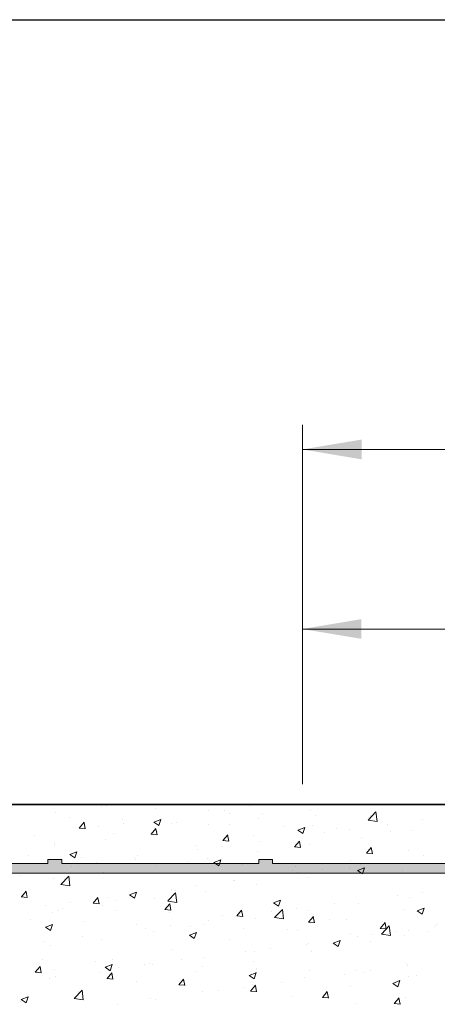
# Model space of a CAD drawing. Units: millimetres. Extents: x 12424 to 12721, y 3024 to 3241.
# Drawn here: x 12543 to 12565, y 3191 to 3241 of the extents above; entities that cross this region are included whole.
import ezdxf

# ---------------------------------------------------------------- set-up
doc = ezdxf.new("R2010")
doc.units = ezdxf.units.MM
doc.layers.get('0').update_dxf_attribs({"lineweight": 25})
for name, color, linetype, lineweight in [('Bemassung R', 1, 'Continuous', 20), ('Putz Sch', 252, 'Continuous', 20), ('Putznetz', 7, 'Continuous', 15), ('Putznetz Lienien', 7, 'Continuous', 15), ('Schrauben F', 254, 'Continuous', 18)]:
    doc.layers.add(name, color=color, linetype=linetype, lineweight=lineweight)

# ---------------------------------------------------------------- blocks, each defined once
blk = doc.blocks.new('Putznetz')
at = {"layer": 'Schrauben F'}
h = blk.add_hatch(color=256, dxfattribs=at)
edge = h.paths.add_edge_path()
edge.add_line((3247.311, 102.316), (3347.311, 102.316))
edge.add_arc((3347.311, 103.566), 1.25, 270, 0)
edge.add_line((3348.561, 103.566), (3348.061, 103.566))
edge.add_arc((3347.311, 103.566), 0.75, 270, 360, ccw=False)
edge.add_line((3347.311, 102.816), (3346.85, 102.816))
edge.add_line((3346.85, 102.816), (3346.85, 103.016))
edge.add_line((3346.85, 103.016), (3346.15, 103.016))
edge.add_line((3346.15, 103.016), (3346.15, 102.816))
edge.add_line((3346.15, 102.816), (3336.15, 102.816))
edge.add_line((3336.15, 102.816), (3336.15, 103.016))
edge.add_line((3336.15, 103.016), (3335.45, 103.016))
edge.add_line((3335.45, 103.016), (3335.45, 102.816))
edge.add_line((3335.45, 102.816), (3325.45, 102.816))
edge.add_line((3325.45, 102.816), (3325.45, 103.016))
edge.add_line((3325.45, 103.016), (3324.75, 103.016))
edge.add_line((3324.75, 103.016), (3324.75, 102.816))
edge.add_line((3324.75, 102.816), (3314.75, 102.816))
edge.add_line((3314.75, 102.816), (3314.75, 103.016))
edge.add_line((3314.75, 103.016), (3314.05, 103.016))
edge.add_line((3314.05, 103.016), (3314.05, 102.816))
edge.add_line((3314.05, 102.816), (3304.05, 102.816))
edge.add_line((3304.05, 102.816), (3304.05, 103.016))
edge.add_line((3304.05, 103.016), (3303.35, 103.016))
edge.add_line((3303.35, 103.016), (3303.35, 102.816))
edge.add_line((3303.35, 102.816), (3293.35, 102.816))
edge.add_line((3293.35, 102.816), (3293.35, 103.016))
edge.add_line((3293.35, 103.016), (3292.65, 103.016))
edge.add_line((3292.65, 103.016), (3292.65, 102.816))
edge.add_line((3292.65, 102.816), (3282.65, 102.816))
edge.add_line((3282.65, 102.816), (3282.65, 103.016))
edge.add_line((3282.65, 103.016), (3281.95, 103.016))
edge.add_line((3281.95, 103.016), (3281.95, 102.816))
edge.add_line((3281.95, 102.816), (3271.95, 102.816))
edge.add_line((3271.95, 102.816), (3271.95, 103.016))
edge.add_line((3271.95, 103.016), (3271.25, 103.016))
edge.add_line((3271.25, 103.016), (3271.25, 102.816))
edge.add_line((3271.25, 102.816), (3261.25, 102.816))
edge.add_line((3261.25, 102.816), (3261.25, 103.016))
edge.add_line((3261.25, 103.016), (3260.55, 103.016))
edge.add_line((3260.55, 103.016), (3260.55, 102.816))
edge.add_line((3260.55, 102.816), (3250.237, 102.816))
edge.add_line((3250.237, 102.816), (3250.237, 103.016))
edge.add_line((3250.237, 103.016), (3249.537, 103.016))
edge.add_line((3249.537, 103.016), (3249.537, 102.816))
edge.add_line((3249.537, 102.816), (3247.311, 102.816))
edge.add_line((3247.311, 102.816), (3247.311, 102.316))
for p, q in [((3281.95, 103.016), (3281.95, 102.816)), ((3282.65, 103.016), (3281.95, 103.016)), ((3282.65, 102.816), (3282.65, 103.016)), ((3292.65, 103.016), (3292.65, 102.816)), ((3293.35, 103.016), (3292.65, 103.016)), ((3293.35, 102.816), (3293.35, 103.016)), ((3281.95, 102.816), (3271.95, 102.816)), ((3292.65, 102.816), (3282.65, 102.816)), ((3303.35, 102.816), (3293.35, 102.816))]:
    blk.add_line(p, q)
at = {"layer": 'Putznetz'}
blk.add_line((3247.311, 102.316), (3347.311, 102.316), dxfattribs=at)

msp = doc.modelspace()

# ---------------------------------------------------------------- linework, layer by layer
for p, q in [((12423.894, 3241.088), (12720.894, 3241.088)), ((12614.251, 3201.243), (12452.801, 3201.243)), ((12452.801, 3201.243), (12581.693, 3201.243))]:
    msp.add_line(p, q)
at = {"layer": 'Bemassung R'}
for p, q in [((12557.801, 3203.566), (12557.801, 3220.515)), ((12557.805, 3219.264), (12709.61, 3219.264)), ((12557.801, 3202.268), (12557.801, 3211.396)), ((12557.801, 3210.146), (12614.112, 3210.146))]:
    msp.add_line(p, q, dxfattribs=at)
for points in [[(12560.801, 3219.765), (12560.801, 3218.765), (12557.801, 3219.265)], [(12560.805, 3219.764), (12560.805, 3218.764), (12557.805, 3219.264)], [(12560.801, 3210.646), (12560.801, 3209.646), (12557.801, 3210.146)]]:
    msp.add_solid(points, dxfattribs=at)
at = {"layer": 'Putz Sch'}
for p, q in [((12544.911, 3201.252), (12544.911, 3201.252)), ((12547.623, 3201.137), (12547.623, 3201.137)), ((12547.848, 3201.16), (12547.848, 3201.16)), ((12550.335, 3201.023), (12550.335, 3201.023)), ((12555.109, 3201.116), (12555.109, 3201.116)), ((12555.908, 3201.252), (12556.172, 3201.211)), ((12556.171, 3201.213), (12556.167, 3201.252)), ((12564.226, 3201.205), (12564.226, 3201.205)), ((12545.282, 3200.835), (12545.282, 3200.835)), ((12545.982, 3200.57), (12545.982, 3200.57)), ((12550.629, 3200.526), (12550.629, 3200.526)), ((12553.047, 3200.908), (12553.047, 3200.908)), ((12553.838, 3200.949), (12553.838, 3200.949)), ((12554.121, 3200.794), (12554.121, 3200.794)), ((12555.599, 3200.533), (12555.599, 3200.533)), ((12555.759, 3200.794), (12555.759, 3200.794)), ((12558.237, 3200.913), (12558.237, 3200.913)), ((12558.47, 3200.679), (12558.47, 3200.679)), ((12561.141, 3200.443), (12561.537, 3200.856)), ((12561.182, 3200.565), (12561.182, 3200.565)), ((12561.264, 3200.696), (12561.264, 3200.696)), ((12561.593, 3200.373), (12561.537, 3200.855)), ((12546.476, 3200.04), (12546.779, 3200.014)), ((12546.479, 3200.04), (12546.723, 3200.332)), ((12546.78, 3200.006), (12546.721, 3200.324)), ((12547.434, 3200.105), (12547.434, 3200.105)), ((12548.694, 3200.455), (12548.694, 3200.455)), ((12548.705, 3200.273), (12548.705, 3200.273)), ((12550.122, 3199.722), (12550.367, 3200.013)), ((12550.269, 3200.333), (12550.521, 3200.163)), ((12550.27, 3200.333), (12550.625, 3200.47)), ((12550.424, 3199.687), (12550.365, 3200.005)), ((12550.522, 3200.163), (12550.625, 3200.47)), ((12551.159, 3200.286), (12551.159, 3200.286)), ((12551.406, 3200.34), (12551.406, 3200.34)), ((12553.033, 3200.207), (12553.033, 3200.207)), ((12554.118, 3200.226), (12554.118, 3200.226)), ((12556.83, 3200.111), (12556.83, 3200.111)), ((12557.57, 3199.926), (12557.926, 3200.063)), ((12557.822, 3199.756), (12557.925, 3200.063)), ((12558.301, 3200.188), (12558.301, 3200.188)), ((12559.541, 3199.997), (12559.541, 3199.997)), ((12561.142, 3200.44), (12561.594, 3200.37)), ((12562.101, 3200.209), (12562.101, 3200.209)), ((12563.894, 3200.45), (12563.894, 3200.45)), ((12544.225, 3199.683), (12544.225, 3199.683)), ((12548.196, 3199.777), (12548.196, 3199.777)), ((12550.119, 3199.722), (12550.423, 3199.695)), ((12550.425, 3199.85), (12550.425, 3199.85)), ((12553.766, 3199.403), (12554.011, 3199.695)), ((12554.067, 3199.368), (12554.009, 3199.687)), ((12555.338, 3199.679), (12555.338, 3199.679)), ((12557.569, 3199.926), (12557.822, 3199.756)), ((12558.905, 3199.788), (12558.905, 3199.788)), ((12560.177, 3199.956), (12560.177, 3199.956)), ((12560.784, 3199.58), (12560.784, 3199.58)), ((12562.253, 3199.882), (12562.253, 3199.882)), ((12563.35, 3199.905), (12563.35, 3199.905)), ((12545.22, 3199.144), (12545.22, 3199.144)), ((12545.233, 3199.269), (12545.233, 3199.269)), ((12547.786, 3199.469), (12547.786, 3199.469)), ((12552.376, 3199.17), (12552.376, 3199.17)), ((12553.763, 3199.403), (12554.067, 3199.376)), ((12553.773, 3199.112), (12553.773, 3199.112)), ((12555.697, 3199.366), (12555.697, 3199.366)), ((12557.407, 3199.084), (12557.71, 3199.057)), ((12557.41, 3199.084), (12557.655, 3199.376)), ((12557.711, 3199.049), (12557.652, 3199.368)), ((12558.176, 3199.222), (12558.176, 3199.222)), ((12561.053, 3198.765), (12561.298, 3199.057)), ((12561.355, 3198.731), (12561.296, 3199.049)), ((12543.901, 3198.67), (12543.901, 3198.67)), ((12546, 3198.695), (12546.253, 3198.524)), ((12546.001, 3198.695), (12546.357, 3198.831)), ((12546.253, 3198.525), (12546.356, 3198.832)), ((12546.612, 3198.555), (12546.612, 3198.555)), ((12549.293, 3198.523), (12549.293, 3198.523)), ((12549.413, 3198.662), (12549.413, 3198.662)), ((12552.501, 3198.945), (12552.501, 3198.945)), ((12552.971, 3198.516), (12552.971, 3198.516)), ((12555.537, 3198.841), (12555.537, 3198.841)), ((12561.05, 3198.765), (12561.354, 3198.739)), ((12563.204, 3198.918), (12563.204, 3198.918)), ((12563.973, 3198.628), (12563.973, 3198.628)), ((12546.097, 3198.102), (12546.097, 3198.102)), ((12546.451, 3198.153), (12546.451, 3198.153)), ((12547.369, 3198.269), (12547.369, 3198.269)), ((12549.324, 3198.441), (12549.324, 3198.441)), ((12550.363, 3198.159), (12550.363, 3198.159)), ((12552.036, 3198.326), (12552.036, 3198.326)), ((12553.301, 3198.288), (12553.554, 3198.117)), ((12553.302, 3198.288), (12553.658, 3198.424)), ((12553.554, 3198.118), (12553.657, 3198.425)), ((12554.748, 3198.211), (12554.748, 3198.211)), ((12557.46, 3198.097), (12557.46, 3198.097)), ((12560.241, 3198.41), (12560.241, 3198.41)), ((12560.603, 3197.881), (12560.958, 3198.018)), ((12560.764, 3198.205), (12560.764, 3198.205)), ((12560.854, 3197.711), (12560.957, 3198.018)), ((12563.288, 3198.214), (12563.288, 3198.214)), ((12543.488, 3197.645), (12543.488, 3197.645)), ((12545.55, 3197.176), (12545.945, 3197.589)), ((12546.002, 3197.106), (12545.946, 3197.588)), ((12547.724, 3197.778), (12547.724, 3197.778)), ((12557.278, 3197.901), (12557.278, 3197.901)), ((12557.569, 3197.784), (12557.569, 3197.784)), ((12558.114, 3197.531), (12558.114, 3197.531)), ((12558.84, 3197.952), (12558.84, 3197.952)), ((12560.172, 3197.982), (12560.172, 3197.982)), ((12560.602, 3197.881), (12560.854, 3197.71)), ((12560.722, 3197.889), (12560.722, 3197.889)), ((12562.883, 3197.868), (12562.883, 3197.868)), ((12545.158, 3197.452), (12545.158, 3197.452)), ((12545.55, 3197.174), (12546.002, 3197.104)), ((12552.436, 3197.109), (12552.436, 3197.109)), ((12554.316, 3197.393), (12554.316, 3197.393)), ((12554.36, 3197.362), (12554.36, 3197.362)), ((12555.475, 3197.15), (12555.475, 3197.15)), ((12543.537, 3196.538), (12543.84, 3196.511)), ((12543.54, 3196.538), (12543.785, 3196.83)), ((12543.841, 3196.504), (12543.782, 3196.822)), ((12547.183, 3196.219), (12547.428, 3196.511)), ((12547.485, 3196.185), (12547.426, 3196.503)), ((12547.956, 3196.519), (12547.956, 3196.519)), ((12549.033, 3196.649), (12549.285, 3196.479)), ((12549.034, 3196.649), (12549.389, 3196.786)), ((12549.285, 3196.479), (12549.389, 3196.786)), ((12550.971, 3196.336), (12551.367, 3196.748)), ((12551.165, 3196.941), (12551.165, 3196.941)), ((12551.353, 3196.884), (12551.353, 3196.884)), ((12551.423, 3196.265), (12551.367, 3196.747)), ((12552.909, 3196.825), (12552.909, 3196.825)), ((12562.636, 3196.624), (12562.636, 3196.624)), ((12563.226, 3196.523), (12563.226, 3196.523)), ((12563.908, 3196.791), (12563.908, 3196.791)), ((12544.761, 3196.098), (12544.761, 3196.098)), ((12546.033, 3196.266), (12546.033, 3196.266)), ((12547.18, 3196.219), (12547.484, 3196.193)), ((12547.663, 3196.087), (12547.663, 3196.087)), ((12548.391, 3196.376), (12548.391, 3196.376)), ((12550.301, 3196.467), (12550.301, 3196.467)), ((12550.827, 3195.9), (12551.072, 3196.192)), ((12550.972, 3196.333), (12551.424, 3196.263)), ((12551.128, 3195.866), (12551.07, 3196.184)), ((12556.333, 3196.242), (12556.586, 3196.072)), ((12556.334, 3196.243), (12556.69, 3196.379)), ((12556.586, 3196.073), (12556.689, 3196.38)), ((12559.428, 3196.202), (12559.428, 3196.202)), ((12560.66, 3196.198), (12560.66, 3196.198)), ((12545.097, 3195.761), (12545.097, 3195.761)), ((12545.428, 3195.867), (12545.428, 3195.867)), ((12545.623, 3195.959), (12545.623, 3195.959)), ((12548.335, 3195.845), (12548.335, 3195.845)), ((12550.824, 3195.9), (12551.128, 3195.874)), ((12551.047, 3195.73), (12551.047, 3195.73)), ((12553.759, 3195.616), (12553.759, 3195.616)), ((12554.468, 3195.582), (12554.771, 3195.555)), ((12554.471, 3195.582), (12554.716, 3195.874)), ((12554.772, 3195.547), (12554.713, 3195.866)), ((12556.232, 3195.781), (12556.232, 3195.781)), ((12556.393, 3195.495), (12556.789, 3195.907)), ((12556.47, 3195.501), (12556.47, 3195.501)), ((12556.845, 3195.424), (12556.789, 3195.907)), ((12557.504, 3195.948), (12557.504, 3195.948)), ((12558.052, 3195.84), (12558.052, 3195.84)), ((12558.114, 3195.263), (12558.359, 3195.555)), ((12558.416, 3195.228), (12558.357, 3195.547)), ((12562.994, 3195.887), (12562.994, 3195.887)), ((12563.634, 3195.836), (12563.887, 3195.665)), ((12563.635, 3195.836), (12563.991, 3195.972)), ((12563.887, 3195.666), (12563.99, 3195.973)), ((12543.983, 3195.392), (12543.983, 3195.392)), ((12544.764, 3195.011), (12545.017, 3194.84)), ((12544.765, 3195.011), (12545.121, 3195.148)), ((12545.017, 3194.841), (12545.12, 3195.148)), ((12546.694, 3195.277), (12546.694, 3195.277)), ((12549.406, 3195.162), (12549.406, 3195.162)), ((12551.1, 3195.105), (12551.1, 3195.105)), ((12552.118, 3195.048), (12552.118, 3195.048)), ((12552.848, 3195.134), (12552.848, 3195.134)), ((12553.024, 3195.358), (12553.024, 3195.358)), ((12555.413, 3195.459), (12555.413, 3195.459)), ((12556.394, 3195.492), (12556.845, 3195.422)), ((12558.111, 3195.263), (12558.415, 3195.236)), ((12559.182, 3195.386), (12559.182, 3195.386)), ((12560.031, 3195.379), (12560.031, 3195.379)), ((12561.758, 3194.944), (12562.003, 3195.236)), ((12561.814, 3194.654), (12562.21, 3195.066)), ((12561.894, 3195.272), (12561.894, 3195.272)), ((12562.06, 3194.909), (12562.001, 3195.228)), ((12562.267, 3194.583), (12562.21, 3195.066)), ((12564.496, 3195.041), (12564.496, 3195.041)), ((12564.606, 3195.157), (12564.606, 3195.157)), ((12546.62, 3194.515), (12546.62, 3194.515)), ((12549.828, 3194.938), (12549.828, 3194.938)), ((12550.239, 3194.776), (12550.239, 3194.776)), ((12552.065, 3194.604), (12552.318, 3194.434)), ((12552.066, 3194.604), (12552.422, 3194.741)), ((12552.318, 3194.434), (12552.421, 3194.741)), ((12554.83, 3194.933), (12554.83, 3194.933)), ((12557.069, 3194.87), (12557.069, 3194.87)), ((12557.542, 3194.819), (12557.542, 3194.819)), ((12560.253, 3194.704), (12560.253, 3194.704)), ((12560.598, 3194.507), (12560.598, 3194.507)), ((12561.3, 3194.62), (12561.3, 3194.62)), ((12561.755, 3194.944), (12562.059, 3194.918)), ((12561.815, 3194.651), (12562.267, 3194.581)), ((12562.572, 3194.788), (12562.572, 3194.788)), ((12562.965, 3194.59), (12562.965, 3194.59)), ((12563.164, 3194.832), (12563.164, 3194.832)), ((12564.211, 3194.772), (12564.211, 3194.772)), ((12544.696, 3194.262), (12544.696, 3194.262)), ((12545.035, 3194.07), (12545.035, 3194.07)), ((12547.601, 3194.395), (12547.601, 3194.395)), ((12554.106, 3194.362), (12554.106, 3194.362)), ((12557.99, 3194.149), (12557.99, 3194.149)), ((12558.092, 3194.198), (12558.092, 3194.198)), ((12559.366, 3194.197), (12559.618, 3194.027)), ((12559.367, 3194.197), (12559.722, 3194.334)), ((12559.618, 3194.027), (12559.721, 3194.334)), ((12561.249, 3194.263), (12561.249, 3194.263)), ((12551.144, 3193.853), (12551.144, 3193.853)), ((12554.896, 3193.777), (12554.896, 3193.777)), ((12555.352, 3193.768), (12555.352, 3193.768)), ((12556.168, 3193.945), (12556.168, 3193.945)), ((12558.286, 3193.755), (12558.286, 3193.755)), ((12544.245, 3192.717), (12544.489, 3193.009)), ((12544.546, 3192.682), (12544.487, 3193.001)), ((12544.613, 3193.377), (12544.613, 3193.377)), ((12547.324, 3193.263), (12547.324, 3193.263)), ((12547.798, 3192.966), (12548.153, 3193.102)), ((12548.049, 3192.796), (12548.152, 3193.103)), ((12548.181, 3193.345), (12548.181, 3193.345)), ((12549.764, 3193.102), (12549.764, 3193.102)), ((12550.036, 3193.148), (12550.036, 3193.148)), ((12550.178, 3193.085), (12550.178, 3193.085)), ((12551.688, 3193.355), (12551.688, 3193.355)), ((12552.748, 3193.033), (12552.748, 3193.033)), ((12552.786, 3193.443), (12552.786, 3193.443)), ((12555.323, 3193.246), (12555.323, 3193.246)), ((12563.103, 3193.141), (12563.103, 3193.141)), ((12563.159, 3193.037), (12563.159, 3193.037)), ((12544.242, 3192.717), (12544.545, 3192.69)), ((12545.218, 3192.836), (12545.218, 3192.836)), ((12545.284, 3192.512), (12545.284, 3192.512)), ((12547.539, 3192.704), (12547.539, 3192.704)), ((12547.797, 3192.966), (12548.049, 3192.795)), ((12547.888, 3192.398), (12548.133, 3192.69)), ((12548.19, 3192.364), (12548.131, 3192.682)), ((12548.492, 3192.934), (12548.492, 3192.934)), ((12552.361, 3192.738), (12552.361, 3192.738)), ((12555.097, 3192.559), (12555.35, 3192.388)), ((12555.098, 3192.559), (12555.454, 3192.695)), ((12555.35, 3192.389), (12555.453, 3192.696)), ((12555.46, 3192.919), (12555.46, 3192.919)), ((12558.172, 3192.804), (12558.172, 3192.804)), ((12559.964, 3192.617), (12559.964, 3192.617)), ((12560.537, 3192.816), (12560.537, 3192.816)), ((12560.883, 3192.69), (12560.883, 3192.69)), ((12561.235, 3192.784), (12561.235, 3192.784)), ((12563.595, 3192.575), (12563.595, 3192.575)), ((12544.973, 3192.379), (12544.973, 3192.379)), ((12547.885, 3192.398), (12548.189, 3192.372)), ((12549.398, 3192.229), (12549.398, 3192.229)), ((12551.529, 3192.079), (12551.833, 3192.053)), ((12551.532, 3192.079), (12551.777, 3192.371)), ((12551.833, 3192.045), (12551.775, 3192.363)), ((12555.176, 3191.761), (12555.421, 3192.052)), ((12555.29, 3192.077), (12555.29, 3192.077)), ((12555.477, 3191.726), (12555.418, 3192.044)), ((12556.755, 3192.194), (12556.755, 3192.194)), ((12557.928, 3192.458), (12557.928, 3192.458)), ((12562.398, 3192.152), (12562.651, 3191.981)), ((12562.399, 3192.152), (12562.755, 3192.289)), ((12562.651, 3191.982), (12562.754, 3192.289)), ((12563.189, 3192.486), (12563.189, 3192.486)), ((12546.223, 3191.387), (12546.619, 3191.799)), ((12546.436, 3191.721), (12546.436, 3191.721)), ((12546.675, 3191.316), (12546.619, 3191.799)), ((12552.724, 3191.752), (12552.724, 3191.752)), ((12553.56, 3191.774), (12553.56, 3191.774)), ((12554.831, 3191.941), (12554.831, 3191.941)), ((12555.173, 3191.761), (12555.476, 3191.734)), ((12558.819, 3191.442), (12559.064, 3191.734)), ((12559.121, 3191.407), (12559.062, 3191.726)), ((12560.226, 3191.977), (12560.226, 3191.977)), ((12543.473, 3191.212), (12543.473, 3191.212)), ((12543.528, 3191.327), (12543.781, 3191.157)), ((12543.529, 3191.327), (12543.885, 3191.464)), ((12543.781, 3191.157), (12543.884, 3191.464)), ((12546.224, 3191.384), (12546.676, 3191.314)), ((12548.427, 3191.098), (12548.427, 3191.098)), ((12550.116, 3191.394), (12550.116, 3191.394)), ((12550.351, 3191.351), (12550.351, 3191.351)), ((12557.264, 3191.468), (12557.264, 3191.468)), ((12558.816, 3191.442), (12559.12, 3191.415)), ((12560.475, 3191.124), (12560.475, 3191.124)), ((12562.46, 3191.123), (12562.764, 3191.096)), ((12562.463, 3191.123), (12562.708, 3191.415)), ((12562.764, 3191.088), (12562.706, 3191.407)), ((12563.041, 3191.45), (12563.041, 3191.45))]:
    msp.add_line(p, q, dxfattribs=at)

# ---------------------------------------------------------------- block references
at = {"layer": 'Putznetz Lienien'}
msp.add_blockref('Putznetz', (9262.938, 3095.428), dxfattribs=at)

doc.saveas('drawing.dxf')
